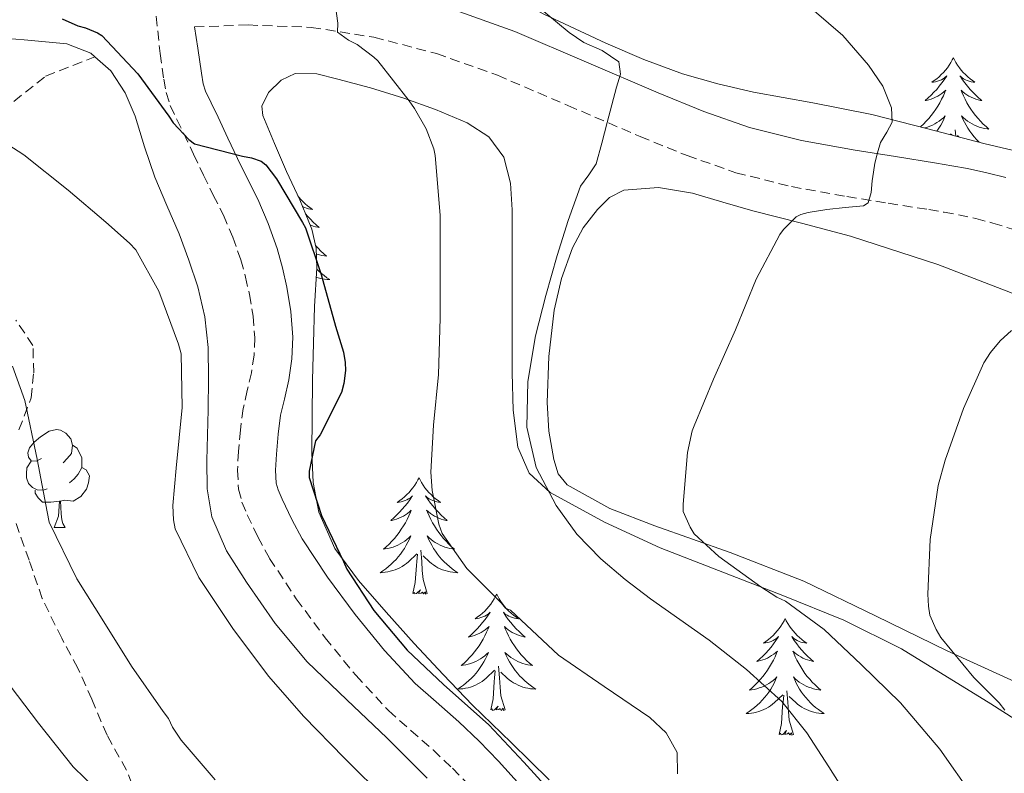
# Model space of a CAD drawing. Units: metres. Extents: x 555536 to 560015, y 4712067 to 4715074.
# Drawn here: x 559488 to 559589, y 4713674 to 4713751 of the extents above; entities that cross this region are included whole.
import ezdxf

# ---------------------------------------------------------------- set-up
doc = ezdxf.new("R2010")
doc.units = ezdxf.units.M
doc.header["$MEASUREMENT"] = 0
doc.linetypes.add('TRAZOSX2', pattern=[1.5, 1, -0.5])
for name, color, linetype, lineweight in [('Level 21', 19, 'Continuous', 0), ('Level 35', 92, 'TRAZOSX2', 0), ('Level 36', 19, 'Continuous', 40), ('Level 4', 36, 'Continuous', 30), ('Level 5', 36, 'Continuous', 0)]:
    doc.layers.add(name, color=color, linetype=linetype, lineweight=lineweight)

msp = doc.modelspace()

# ---------------------------------------------------------------- linework, layer by layer
at = {"layer": 'Level 21', "color": 19, "linetype": 'Continuous', "lineweight": 0}
for points in [[(559589.18, 4713735.08, 558.27), (559587.22, 4713735.58, 558.41), (559585.26, 4713736.02, 558.55), (559583.66, 4713736.3, 558.65), (559582.07, 4713736.56, 558.75), (559577.9, 4713737.23, 559.1), (559573.74, 4713737.89, 559.71), (559568.26, 4713738.88, 560.85), (559562.95, 4713740.21, 562.05), (559558.27, 4713741.86, 563.17), (559553.61, 4713743.75, 564.26), (559546.26, 4713746.9, 565.49), (559538.92, 4713750.05, 566.58), (559532.34, 4713752.41, 567.82), (559525.5, 4713754.18, 569.03), (559518.56, 4713755.28, 570.01), (559511.62, 4713755.54, 571.01), (559505.34, 4713755.32, 572.03), (559499.05, 4713755.11, 573.06), (559495.74, 4713755.25, 573.9), (559492.44, 4713755.39, 574.74), (559487.41, 4713755.77, 575.71)], [(559539.52, 4713672.82, 576.66), (559537.27, 4713675.32, 576.32), (559535.26, 4713677.36, 576.04), (559533.2, 4713679.33, 575.75), (559530.86, 4713681.38, 575.54), (559528.73, 4713683.28, 575.56), (559525.58, 4713686.66, 575.8), (559522.59, 4713690.35, 576.05), (559519.75, 4713694.17, 576.32), (559517.17, 4713698.09, 576.58), (559516.09, 4713700.05, 576.72), (559515.1, 4713702.14, 576.85), (559514.69, 4713703.1, 576.98), (559514.51, 4713703.79, 577.11), (559514.44, 4713705.11, 577.15), (559514.53, 4713706.76, 577.19), (559514.71, 4713708.81, 577.3), (559514.96, 4713710.74, 577.41), (559515.34, 4713712.39, 577.52), (559515.8, 4713714.38, 577.64), (559516.12, 4713716.52, 577.68), (559516.21, 4713718.74, 577.6), (559516, 4713721.38, 577.42), (559515.58, 4713723.86, 577.2), (559515.14, 4713725.84, 577.02), (559514.59, 4713727.82, 576.84), (559513.69, 4713730.39, 576.72), (559512.63, 4713732.86, 576.6), (559511.55, 4713735.02, 576.33), (559510.56, 4713737.03, 576.02), (559509.57, 4713739.12, 575.69), (559508.56, 4713741.28, 575.32), (559507.85, 4713742.74, 574.97), (559507.27, 4713743.92, 574.52), (559507.02, 4713744.7, 573.92), (559506.85, 4713745.76, 573.41), (559506.47, 4713748.34, 572.99), (559506.15, 4713750.52, 571.92)]]:
    msp.add_polyline3d(points, dxfattribs=at)
at = {"layer": 'Level 21', "color": 19, "linetype": 'TRAZOSX2', "lineweight": 0}
for points in [[(559502.22, 4713751.6, 572.56), (559502.62, 4713747.78, 572.99), (559503, 4713745.16, 573.41), (559503.23, 4713743.78, 573.92), (559503.66, 4713742.46, 574.52), (559504.35, 4713741.03, 574.97), (559505.05, 4713739.6, 575.32), (559506.05, 4713737.47, 575.69), (559507.05, 4713735.34, 576.02), (559508.07, 4713733.29, 576.33), (559509.1, 4713731.23, 576.6), (559510.06, 4713728.98, 576.72), (559510.88, 4713726.65, 576.84), (559511.37, 4713724.9, 577.02), (559511.76, 4713723.12, 577.2), (559512.14, 4713720.9, 577.42), (559512.32, 4713718.67, 577.6), (559512.24, 4713716.88, 577.68), (559511.98, 4713715.1, 577.64), (559511.55, 4713713.26, 577.52), (559511.13, 4713711.42, 577.41), (559510.84, 4713709.23, 577.3), (559510.65, 4713707.04, 577.19), (559510.54, 4713705.11, 577.15), (559510.65, 4713703.18, 577.11), (559511, 4713701.84, 576.98)], [(559506.15, 4713750.52, 571.92), (559511.62, 4713750.71, 571.01), (559518.09, 4713750.47, 570.01), (559524.51, 4713749.45, 569.03), (559530.91, 4713747.79, 567.82), (559537.15, 4713745.56, 566.58), (559544.36, 4713742.46, 565.49), (559551.75, 4713739.29, 564.26), (559556.56, 4713737.34, 563.17), (559561.56, 4713735.58, 562.05), (559567.24, 4713734.16, 560.85), (559572.92, 4713733.13, 559.71), (559577.14, 4713732.46, 559.1), (559581.3, 4713731.8, 558.75), (559582.85, 4713731.54, 558.65), (559584.32, 4713731.28, 558.55), (559586.1, 4713730.89, 558.41), (559587.85, 4713730.43, 558.27), (559591.59, 4713729.26, 557.83)], [(559511, 4713701.84, 576.98), (559511.55, 4713700.56, 576.85), (559512.62, 4713698.28, 576.72), (559513.83, 4713696.08, 576.58), (559516.56, 4713691.94, 576.32), (559519.51, 4713687.96, 576.05), (559522.64, 4713684.11, 575.8), (559526.01, 4713680.49, 575.56), (559528.29, 4713678.47, 575.54), (559530.57, 4713676.46, 575.75), (559532.54, 4713674.59, 576.04)], [(559532.54, 4713674.59, 576.04), (559534.44, 4713672.65, 576.32)]]:
    msp.add_polyline3d(points, dxfattribs=at)
at = {"layer": 'Level 35', "color": 92, "linetype": 'Continuous', "lineweight": 0, "ltscale": 0.5}
for points in [[(559594.15, 4713736.86, 557.23), (559586.91, 4713738.59, 557.86), (559581.18, 4713740.08, 558.75), (559575.47, 4713741.55, 559.83), (559569.41, 4713742.73, 560.7), (559563.34, 4713743.84, 561.57), (559559.69, 4713744.69, 562.23), (559556.08, 4713745.72, 562.87), (559552.12, 4713747.17, 563.3), (559548.25, 4713748.84, 563.68), (559541.89, 4713751.82, 564.67), (559535.74, 4713755.16, 565.57), (559532, 4713757.5, 565.73), (559528.27, 4713759.84, 565.8), (559525.85, 4713761.29, 566.02), (559523.45, 4713762.8, 566.24), (559521.04, 4713765.11, 566.23), (559518.89, 4713767.64, 565.83), (559516.12, 4713770.55, 564.82), (559513.32, 4713773.45, 563.83), (559511.15, 4713775.67, 563.29), (559508.97, 4713777.88, 562.76), (559507.1, 4713780.44, 561.94)], [(559484.41, 4713749.53, 576.32), (559488.72, 4713749.18, 576.07), (559493.07, 4713748.77, 576.02), (559495.52, 4713747.81, 576.01), (559495.93, 4713747.45, 576.02)], [(559495.93, 4713747.45, 576.02), (559497.58, 4713746, 576.02), (559499.04, 4713743.75, 576.02), (559500.06, 4713741.37, 576.15), (559501.04, 4713738.24, 576.6), (559502.08, 4713735.13, 577.09), (559503.32, 4713732.22, 577.51), (559504.57, 4713729.31, 577.92), (559505.58, 4713726.63, 578.37), (559506.48, 4713723.88, 578.8), (559507.21, 4713720.82, 579.12), (559507.53, 4713717.69, 579.24), (559507.56, 4713714.5, 579.24), (559507.53, 4713711.31, 579.24), (559507.46, 4713708.71, 579.24), (559507.39, 4713706.11, 579.24), (559507.45, 4713703.22, 579.24), (559507.93, 4713700.35, 579.24), (559509.42, 4713696.86, 579.33), (559511.48, 4713693.66, 579.46), (559514.4, 4713689.42, 579.59), (559517.66, 4713685.5, 579.67), (559521.74, 4713681.6, 579.69), (559525.82, 4713677.71, 579.68), (559529.95, 4713673.57, 579.68)], [(559513.13, 4713741.44, 573.67), (559513.02, 4713742.4, 573.44), (559513.7, 4713743.8, 572.99), (559515.02, 4713745.05, 572.58), (559516.45, 4713745.73, 572.32), (559518.66, 4713745.71, 572), (559520.8, 4713745.16, 571.64), (559524.17, 4713744.26, 570.76), (559527.55, 4713743.21, 569.91), (559530.8, 4713742.05, 569.57), (559534.04, 4713740.68, 569.22), (559536.27, 4713739.26, 568.65), (559537.79, 4713737.16, 568.07), (559538.49, 4713734.51, 567.46), (559538.65, 4713731.79, 567.04), (559538.65, 4713727.9, 566.81), (559538.65, 4713724.01, 566.61), (559538.65, 4713719.55, 566.4), (559538.65, 4713715.08, 566.15), (559538.77, 4713711.27, 565.8), (559539.23, 4713707.47, 565.41), (559540.39, 4713704.82, 565.15), (559542.54, 4713702.83, 564.88), (559548.1, 4713699.79, 564), (559553.79, 4713697.18, 563), (559566.36, 4713692.28, 561.33), (559572.58, 4713689.76, 560.5), (559578.49, 4713686.81, 559.54), (559587.63, 4713681.17, 557.48), (559596.71, 4713675.4, 555.04)], [(559542.44, 4713673.39, 574.32), (559538.55, 4713677.24, 574.2), (559534.59, 4713681.04, 574.07), (559531.6, 4713684.2, 574.02), (559528.63, 4713687.37, 574.07), (559525.75, 4713690.56, 574.24), (559522.92, 4713693.82, 574.47), (559520.51, 4713697.09, 574.7), (559518.86, 4713700.81, 574.93), (559518.29, 4713703.85, 575.13), (559518.15, 4713706.91, 575.32), (559518.17, 4713710.63, 575.37), (559518.22, 4713714.35, 575.35), (559518.33, 4713718.11, 575.44), (559518.44, 4713721.87, 575.52), (559518.66, 4713725.85, 575.48), (559518.59, 4713727.84, 575.39), (559518.16, 4713729.8, 575.24), (559516.91, 4713732.81, 574.9), (559515.56, 4713735.69, 574.52), (559514.32, 4713738.56, 574.12), (559513.13, 4713741.44, 573.67)]]:
    msp.add_polyline3d(points, dxfattribs=at)
at = {"layer": 'Level 35', "color": 92, "linetype": 'TRAZOSX2', "lineweight": 0}
for points in [[(559485.32, 4713741.02, 580.52), (559490.91, 4713745.47, 577.97), (559495.93, 4713747.45, 576.02)], [(559488.17, 4713709.25, 585.73), (559489.42, 4713712.51, 585.48), (559489.69, 4713715.09, 585.17), (559489.61, 4713717.89, 585), (559487.87, 4713720.48, 584.92)], [(559500.68, 4713629.23, 600.19), (559504.92, 4713633.21, 597.19), (559508.82, 4713636.28, 595.32), (559511.18, 4713638.86, 592.72), (559512.89, 4713641.15, 592.24), (559513.58, 4713642.7, 592.24), (559513.62, 4713644.17, 592.24), (559513.59, 4713646.35, 592.24), (559512.36, 4713648.7, 591.99), (559510.22, 4713651.8, 591.72), (559507.63, 4713655.34, 591.46), (559505.18, 4713659.13, 591.28), (559503.63, 4713662.65, 590.92), (559502.12, 4713666.61, 590.15), (559500.86, 4713670.21, 589.86), (559499.18, 4713674.41, 589.62), (559497.19, 4713677.97, 589.17), (559495.64, 4713681.65, 588.92), (559494.22, 4713684.85, 588.2), (559492.55, 4713687.9, 587.8), (559490.57, 4713691.97, 587.76), (559489.21, 4713695.89, 587.54), (559487.77, 4713699.97, 587.22)]]:
    msp.add_polyline3d(points, dxfattribs=at)
at = {"layer": 'Level 36', "color": 92, "linetype": 'Continuous', "lineweight": 0}
for points in [[(559583.81, 4713747.36, 0.01), (559583.7, 4713747.14, 0.01), (559583.54, 4713746.86, 0.01), (559583.37, 4713746.6, 0.01), (559583.19, 4713746.34, 0.01), (559583, 4713746.09, 0.01), (559582.79, 4713745.85, 0.01), (559582.57, 4713745.63, 0.01), (559582.34, 4713745.41, 0.01), (559582.1, 4713745.21, 0.01), (559581.85, 4713745.02, 0.01), (559581.59, 4713744.84, 0.01), (559581.79, 4713744.86, 0.01), (559581.99, 4713744.9, 0.01), (559582.19, 4713744.96, 0.01), (559582.39, 4713745.02, 0.01), (559582.58, 4713745.11, 0.01), (559582.76, 4713745.21, 0.01), (559582.93, 4713745.32, 0.01), (559583.14, 4713745.51, 0.01), (559583.1, 4713745.45, 0.01), (559582.86, 4713745.1, 0.01), (559582.62, 4713744.77, 0.01), (559582.37, 4713744.44, 0.01), (559582.1, 4713744.12, 0.01), (559581.82, 4713743.82, 0.01), (559581.53, 4713743.52, 0.01), (559581.22, 4713743.24, 0.01), (559580.91, 4713742.97, 0.01), (559581.03, 4713742.99, 0.01), (559581.28, 4713743.05, 0.01), (559581.52, 4713743.12, 0.01), (559581.76, 4713743.21, 0.01), (559581.99, 4713743.32, 0.01), (559582.21, 4713743.43, 0.01), (559582.43, 4713743.56, 0.01), (559582.64, 4713743.71, 0.01), (559582.83, 4713743.87, 0.01), (559583.02, 4713744.04, 0.01), (559582.93, 4713743.82, 0.01), (559582.78, 4713743.45, 0.01), (559582.6, 4713743.1, 0.01), (559582.42, 4713742.75, 0.01), (559582.22, 4713742.41, 0.01), (559582.01, 4713742.08, 0.01), (559581.78, 4713741.76, 0.01), (559581.54, 4713741.45, 0.01), (559581.29, 4713741.14, 0.01), (559581.03, 4713740.85, 0.01), (559580.75, 4713740.57, 0.01), (559580.46, 4713740.3, 0.01), (559580.43, 4713740.27, 0.01)], [(559583.81, 4713747.36, 0.01), (559583.92, 4713747.14, 0.01), (559584.07, 4713746.86, 0.01), (559584.24, 4713746.6, 0.01), (559584.42, 4713746.34, 0.01), (559584.62, 4713746.09, 0.01), (559584.82, 4713745.85, 0.01), (559585.04, 4713745.63, 0.01), (559585.27, 4713745.41, 0.01), (559585.51, 4713745.21, 0.01), (559585.76, 4713745.02, 0.01), (559586.02, 4713744.84, 0.01), (559585.83, 4713744.86, 0.01), (559585.62, 4713744.9, 0.01), (559585.42, 4713744.96, 0.01), (559585.23, 4713745.02, 0.01), (559585.04, 4713745.11, 0.01), (559584.86, 4713745.21, 0.01), (559584.68, 4713745.32, 0.01), (559584.48, 4713745.51, 0.01), (559584.52, 4713745.45, 0.01), (559584.75, 4713745.1, 0.01), (559584.99, 4713744.77, 0.01), (559585.25, 4713744.44, 0.01), (559585.52, 4713744.12, 0.01), (559585.8, 4713743.82, 0.01), (559586.09, 4713743.52, 0.01), (559586.39, 4713743.24, 0.01), (559586.71, 4713742.97, 0.01), (559586.58, 4713742.99, 0.01), (559586.34, 4713743.05, 0.01), (559586.09, 4713743.12, 0.01), (559585.86, 4713743.21, 0.01), (559585.63, 4713743.32, 0.01), (559585.4, 4713743.43, 0.01), (559585.19, 4713743.56, 0.01), (559584.98, 4713743.71, 0.01)], [(559584.98, 4713743.71, 0.01), (559584.78, 4713743.87, 0.01), (559584.6, 4713744.04, 0.01), (559584.68, 4713743.82, 0.01), (559584.84, 4713743.45, 0.01), (559585.01, 4713743.1, 0.01), (559585.2, 4713742.75, 0.01), (559585.4, 4713742.41, 0.01), (559585.61, 4713742.08, 0.01), (559585.84, 4713741.76, 0.01), (559586.08, 4713741.45, 0.01), (559586.33, 4713741.14, 0.01), (559586.59, 4713740.85, 0.01), (559586.86, 4713740.57, 0.01), (559587.15, 4713740.3, 0.01), (559587.45, 4713740.04, 0.01), (559587.25, 4713740.07, 0.01), (559586.99, 4713740.12, 0.01), (559586.72, 4713740.18, 0.01), (559586.46, 4713740.26, 0.01), (559586.21, 4713740.35, 0.01), (559585.96, 4713740.46, 0.01), (559585.72, 4713740.58, 0.01), (559585.49, 4713740.72, 0.01), (559585.26, 4713740.87, 0.01), (559585.04, 4713741.04, 0.01), (559584.84, 4713741.21, 0.01), (559584.64, 4713741.4, 0.01), (559584.78, 4713741.07, 0.01), (559584.94, 4713740.75, 0.01), (559585.11, 4713740.44, 0.01), (559585.29, 4713740.13, 0.01), (559585.49, 4713739.84, 0.01), (559585.7, 4713739.55, 0.01), (559585.92, 4713739.27, 0.01), (559586.16, 4713739, 0.01), (559586.4, 4713738.74, 0.01), (559586.44, 4713738.71, 0.01)], [(559580.84, 4713740.17, 0.01), (559580.89, 4713740.18, 0.01), (559581.15, 4713740.26, 0.01), (559581.41, 4713740.35, 0.01), (559581.66, 4713740.46, 0.01), (559581.9, 4713740.58, 0.01), (559582.13, 4713740.72, 0.01), (559582.36, 4713740.87, 0.01), (559582.57, 4713741.04, 0.01), (559582.78, 4713741.21, 0.01), (559582.97, 4713741.4, 0.01), (559582.83, 4713741.07, 0.01), (559582.68, 4713740.75, 0.01), (559582.51, 4713740.44, 0.01), (559582.32, 4713740.13, 0.01), (559582.13, 4713739.84, 0.01), (559582.12, 4713739.83, 0.01)], [(559583.5, 4713739.48, 0.01), (559583.58, 4713739.56, 0.01)], [(559584.05, 4713739.33, 0.01), (559583.99, 4713739.96, 0.01)], [(559583.65, 4713739.44, 0.01), (559583.66, 4713739.52, 0.01)], [(559584.36, 4713739.25, 0.01), (559584.23, 4713739.38, 0.01)], [(559543.37, 4713704.75, 563.42), (559542.92, 4713706.2, 563.54), (559542.42, 4713709.12, 563.5), (559542.25, 4713712.04, 563.44), (559542.41, 4713716.77, 563.35), (559542.96, 4713721.5, 563.25), (559543.71, 4713724.74, 563.12), (559544.84, 4713727.88, 562.88), (559545.93, 4713729.94, 562.67), (559547.37, 4713731.82, 562.45), (559548.62, 4713733.04, 562.32), (559550.09, 4713733.79, 562.18), (559553.62, 4713734.08, 561.79), (559557.12, 4713733.47, 561.25), (559560.21, 4713732.57, 560.59), (559563.28, 4713731.69, 559.8), (559568.28, 4713730.42, 558.03), (559573.29, 4713729.1, 556.45), (559582.23, 4713726.18, 555.35), (559591.16, 4713722.73, 554.36)], [(559516.72, 4713733.21, 0.01), (559516.82, 4713733.08, 0.01), (559517.02, 4713732.85, 0.01), (559517.24, 4713732.62, 0.01), (559517.47, 4713732.4, 0.01), (559517.71, 4713732.2, 0.01), (559517.96, 4713732.01, 0.01), (559518.22, 4713731.83, 0.01), (559518.03, 4713731.86, 0.01), (559517.82, 4713731.89, 0.01), (559517.62, 4713731.95, 0.01), (559517.43, 4713732.02, 0.01), (559517.24, 4713732.1, 0.01), (559517.19, 4713732.13, 0.01)], [(559517.5, 4713731.37, 0.01), (559517.72, 4713731.12, 0.01), (559518, 4713730.81, 0.01), (559518.29, 4713730.52, 0.01), (559518.59, 4713730.24, 0.01), (559518.91, 4713729.96, 0.01), (559518.78, 4713729.99, 0.01), (559518.54, 4713730.04, 0.01), (559518.29, 4713730.12, 0.01), (559518.06, 4713730.21, 0.01), (559517.97, 4713730.24, 0.01)], [(559518.52, 4713728.15, 0.01), (559518.53, 4713728.14, 0.01), (559518.79, 4713727.85, 0.01), (559519.06, 4713727.56, 0.01), (559519.35, 4713727.3, 0.01), (559519.65, 4713727.04, 0.01), (559519.45, 4713727.06, 0.01), (559519.19, 4713727.11, 0.01), (559518.92, 4713727.17, 0.01), (559518.66, 4713727.25, 0.01), (559518.61, 4713727.27, 0.01)], [(559518.65, 4713725.69, 0.01), (559518.86, 4713725.49, 0.01), (559519.13, 4713725.26, 0.01), (559519.41, 4713725.04, 0.01), (559519.7, 4713724.83, 0.01), (559519.99, 4713724.64, 0.01), (559519.72, 4713724.64, 0.01), (559519.46, 4713724.67, 0.01), (559519.2, 4713724.71, 0.01), (559518.94, 4713724.77, 0.01), (559518.68, 4713724.84, 0.01), (559518.61, 4713724.87, 0.01)], [(559490.48, 4713706.3, 0.01), (559489.94, 4713706.04, 0.01), (559489.42, 4713706.09, 0.01), (559489.15, 4713706.46, 0.01), (559489.1, 4713706.89, 0.01), (559489.26, 4713707.41, 0.01), (559489.74, 4713708, 0.01), (559490.37, 4713708.53, 0.01), (559491.27, 4713709.12, 0.01), (559492.02, 4713709.28, 0.01), (559492.44, 4713709.22, 0.01), (559492.97, 4713708.91, 0.01), (559493.5, 4713708.32, 0.01), (559493.66, 4713707.68, 0.01), (559493.55, 4713706.83, 0.01), (559493.12, 4713706.3, 0.01), (559492.7, 4713705.88, 0.01)], [(559493.66, 4713707.68, 0.01), (559494.14, 4713707.37, 0.01), (559494.45, 4713706.73, 0.01), (559494.61, 4713706.41, 0.01), (559494.61, 4713705.83, 0.01), (559494.61, 4713705.4, 0.01), (559494.24, 4713704.71, 0.01), (559493.82, 4713704.23, 0.01), (559493.34, 4713703.81, 0.01)], [(559491.06, 4713703.22, 0.01), (559490.64, 4713703.06, 0.01), (559490.05, 4713703.12, 0.01), (559489.58, 4713703.33, 0.01), (559489.15, 4713703.76, 0.01), (559488.94, 4713704.34, 0.01), (559488.94, 4713704.76, 0.01), (559488.99, 4713705.35, 0.01), (559489.42, 4713706.04, 0.01)], [(559494.61, 4713705.4, 0.01), (559495.06, 4713705.15, 0.01), (559495.41, 4713704.54, 0.01), (559495.3, 4713703.81, 0.01), (559495.09, 4713703.17, 0.01), (559494.5, 4713702.43, 0.01), (559493.71, 4713701.95, 0.01), (559492.86, 4713702.06, 0.01), (559492.43, 4713701.93, 0.01)], [(559529.12, 4713704.34, 0.01), (559529, 4713704.12, 0.01), (559528.85, 4713703.84, 0.01), (559528.68, 4713703.58, 0.01), (559528.5, 4713703.32, 0.01), (559528.3, 4713703.07, 0.01), (559528.1, 4713702.84, 0.01), (559527.88, 4713702.61, 0.01), (559527.65, 4713702.39, 0.01), (559527.41, 4713702.19, 0.01), (559527.16, 4713702, 0.01), (559526.9, 4713701.82, 0.01), (559527.1, 4713701.84, 0.01), (559527.3, 4713701.88, 0.01), (559527.5, 4713701.94, 0.01), (559527.69, 4713702.01, 0.01), (559527.88, 4713702.09, 0.01), (559528.06, 4713702.19, 0.01), (559528.24, 4713702.3, 0.01), (559528.44, 4713702.49, 0.01), (559528.4, 4713702.43, 0.01), (559528.17, 4713702.08, 0.01), (559527.93, 4713701.75, 0.01), (559527.67, 4713701.42, 0.01), (559527.4, 4713701.11, 0.01), (559527.12, 4713700.8, 0.01), (559526.83, 4713700.51, 0.01), (559526.53, 4713700.22, 0.01), (559526.22, 4713699.95, 0.01), (559526.34, 4713699.98, 0.01), (559526.59, 4713700.03, 0.01), (559526.83, 4713700.11, 0.01), (559527.06, 4713700.2, 0.01), (559527.3, 4713700.3, 0.01), (559527.52, 4713700.42, 0.01), (559527.74, 4713700.55, 0.01), (559527.94, 4713700.69, 0.01), (559528.14, 4713700.85, 0.01), (559528.33, 4713701.02, 0.01), (559528.24, 4713700.8, 0.01), (559528.08, 4713700.44, 0.01), (559527.91, 4713700.08, 0.01), (559527.73, 4713699.74, 0.01), (559527.53, 4713699.4, 0.01), (559527.31, 4713699.06, 0.01), (559527.09, 4713698.74, 0.01), (559526.85, 4713698.43, 0.01), (559526.6, 4713698.13, 0.01), (559526.33, 4713697.84, 0.01), (559526.06, 4713697.55, 0.01), (559525.77, 4713697.28, 0.01), (559525.47, 4713697.03, 0.01), (559525.67, 4713697.05, 0.01), (559525.94, 4713697.1, 0.01), (559526.2, 4713697.16, 0.01), (559526.46, 4713697.24, 0.01), (559526.71, 4713697.33, 0.01), (559526.96, 4713697.44, 0.01), (559527.2, 4713697.56, 0.01), (559527.44, 4713697.7, 0.01), (559527.66, 4713697.85, 0.01), (559527.88, 4713698.02, 0.01), (559528.08, 4713698.19, 0.01), (559528.28, 4713698.38, 0.01), (559528.14, 4713698.05, 0.01)], [(559529.12, 4713704.34, 0.01), (559529.23, 4713704.12, 0.01), (559529.38, 4713703.84, 0.01), (559529.55, 4713703.58, 0.01), (559529.73, 4713703.32, 0.01), (559529.92, 4713703.07, 0.01), (559530.13, 4713702.84, 0.01), (559530.35, 4713702.61, 0.01), (559530.58, 4713702.39, 0.01), (559530.82, 4713702.19, 0.01), (559531.07, 4713702, 0.01), (559531.33, 4713701.82, 0.01), (559531.13, 4713701.84, 0.01), (559530.93, 4713701.88, 0.01), (559530.73, 4713701.94, 0.01), (559530.54, 4713702.01, 0.01), (559530.35, 4713702.09, 0.01), (559530.17, 4713702.19, 0.01), (559529.99, 4713702.3, 0.01), (559529.79, 4713702.49, 0.01), (559529.83, 4713702.43, 0.01), (559530.06, 4713702.08, 0.01), (559530.3, 4713701.75, 0.01), (559530.56, 4713701.42, 0.01), (559530.82, 4713701.11, 0.01), (559531.1, 4713700.8, 0.01), (559531.4, 4713700.51, 0.01), (559531.7, 4713700.22, 0.01), (559532.01, 4713699.95, 0.01), (559531.89, 4713699.98, 0.01), (559531.64, 4713700.03, 0.01), (559531.4, 4713700.11, 0.01), (559531.16, 4713700.2, 0.01), (559530.93, 4713700.3, 0.01), (559530.71, 4713700.42, 0.01), (559530.5, 4713700.55, 0.01), (559530.29, 4713700.69, 0.01), (559530.09, 4713700.85, 0.01), (559529.9, 4713701.02, 0.01), (559529.99, 4713700.8, 0.01), (559530.15, 4713700.44, 0.01), (559530.32, 4713700.08, 0.01), (559530.5, 4713699.74, 0.01), (559530.7, 4713699.4, 0.01), (559530.92, 4713699.06, 0.01), (559531.14, 4713698.74, 0.01), (559531.38, 4713698.43, 0.01), (559531.63, 4713698.13, 0.01), (559531.9, 4713697.84, 0.01), (559532.17, 4713697.55, 0.01), (559532.46, 4713697.28, 0.01), (559532.76, 4713697.03, 0.01), (559532.56, 4713697.05, 0.01), (559532.29, 4713697.1, 0.01), (559532.03, 4713697.16, 0.01), (559531.77, 4713697.24, 0.01), (559531.52, 4713697.33, 0.01), (559531.27, 4713697.44, 0.01), (559531.03, 4713697.56, 0.01), (559530.79, 4713697.7, 0.01), (559530.57, 4713697.85, 0.01), (559530.35, 4713698.02, 0.01), (559530.15, 4713698.19, 0.01), (559529.95, 4713698.38, 0.01), (559530.09, 4713698.05, 0.01)], [(559617.47, 4713669.77, 547.35), (559609.67, 4713674.22, 549.15), (559601.63, 4713678.2, 551.06), (559592.39, 4713682.4, 552.65), (559583.16, 4713686.6, 554.32), (559575.85, 4713690.19, 555.91), (559568.52, 4713693.74, 557.49), (559560.95, 4713696.69, 559.04), (559553.27, 4713699.4, 560.58), (559548.66, 4713701.2, 561.82), (559544.27, 4713703.6, 563.12), (559543.37, 4713704.75, 563.42)], [(559492.32, 4713701.93, 0.01), (559491.43, 4713701.84, 0.01), (559490.58, 4713701.84, 0.01), (559490.16, 4713702.27, 0.01), (559489.84, 4713702.75, 0.01), (559489.84, 4713703.06, 0.01)], [(559491.78, 4713699.24, 0.01), (559492.21, 4713700.4, 0.01), (559492.32, 4713701.93, 0.01), (559492.43, 4713701.93, 0.01), (559492.46, 4713701.34, 0.01), (559492.5, 4713700.66, 0.01), (559492.57, 4713700.04, 0.01), (559492.68, 4713699.64, 0.01), (559492.9, 4713699.24, 0.01)], [(559491.78, 4713699.24, 0.01), (559492.9, 4713699.24, 0.01)], [(559528.14, 4713698.05, 0.01), (559527.98, 4713697.73, 0.01), (559527.81, 4713697.42, 0.01), (559527.63, 4713697.11, 0.01), (559527.43, 4713696.82, 0.01), (559527.22, 4713696.53, 0.01), (559527, 4713696.25, 0.01), (559526.77, 4713695.98, 0.01), (559526.52, 4713695.72, 0.01), (559526.26, 4713695.48, 0.01), (559525.99, 4713695.25, 0.01), (559525.71, 4713695.02, 0.01), (559525.42, 4713694.82, 0.01), (559525.14, 4713694.62, 0.01), (559525.4, 4713694.63, 0.01), (559525.66, 4713694.66, 0.01), (559525.92, 4713694.7, 0.01), (559526.18, 4713694.76, 0.01), (559526.44, 4713694.83, 0.01), (559526.69, 4713694.92, 0.01), (559526.93, 4713695.02, 0.01), (559527.17, 4713695.13, 0.01), (559527.4, 4713695.26, 0.01), (559527.62, 4713695.41, 0.01), (559527.84, 4713695.57, 0.01), (559528.04, 4713695.74, 0.01), (559528.89, 4713696.54, 0.01)], [(559530.09, 4713698.05, 0.01), (559530.25, 4713697.73, 0.01), (559530.42, 4713697.42, 0.01), (559530.6, 4713697.11, 0.01), (559530.8, 4713696.82, 0.01), (559531.01, 4713696.53, 0.01), (559531.23, 4713696.25, 0.01), (559531.46, 4713695.98, 0.01), (559531.71, 4713695.72, 0.01), (559531.97, 4713695.48, 0.01), (559532.24, 4713695.25, 0.01), (559532.52, 4713695.02, 0.01), (559532.8, 4713694.82, 0.01), (559533.1, 4713694.62, 0.01), (559532.83, 4713694.63, 0.01), (559532.57, 4713694.66, 0.01), (559532.3, 4713694.7, 0.01), (559532.05, 4713694.76, 0.01), (559531.79, 4713694.83, 0.01), (559531.54, 4713694.92, 0.01), (559531.3, 4713695.02, 0.01), (559531.06, 4713695.13, 0.01), (559530.83, 4713695.26, 0.01), (559530.61, 4713695.41, 0.01), (559530.39, 4713695.57, 0.01), (559530.19, 4713695.74, 0.01), (559529.53, 4713696.36, 0.01)], [(559528.5, 4713692.49, 0.01), (559528.74, 4713693.61, 0.01), (559528.85, 4713695.35, 0.01), (559528.9, 4713695.78, 0.01), (559528.96, 4713696.5, 0.01)], [(559529.97, 4713692.49, 0.01), (559529.54, 4713693.93, 0.01), (559529.45, 4713694.83, 0.01), (559529.4, 4713695.78, 0.01), (559529.3, 4713696.94, 0.01)], [(559529.97, 4713692.49, 0.01), (559529.79, 4713692.42, 0.01), (559529.77, 4713692.66, 0.01), (559529.58, 4713692.44, 0.01), (559529.46, 4713692.64, 0.01), (559529.34, 4713692.53, 0.01), (559529.07, 4713692.48, 0.01), (559529.27, 4713692.87, 0.01), (559528.88, 4713692.49, 0.01), (559528.69, 4713692.44, 0.01), (559528.65, 4713692.6, 0.01), (559528.5, 4713692.49, 0.01)], [(559537.08, 4713692.42, 0.01), (559536.96, 4713692.2, 0.01), (559536.81, 4713691.93, 0.01), (559536.64, 4713691.66, 0.01), (559536.46, 4713691.4, 0.01), (559536.26, 4713691.16, 0.01), (559536.06, 4713690.92, 0.01), (559535.84, 4713690.69, 0.01), (559535.61, 4713690.48, 0.01), (559535.37, 4713690.27, 0.01), (559535.12, 4713690.08, 0.01), (559534.86, 4713689.9, 0.01), (559535.06, 4713689.93, 0.01), (559535.26, 4713689.96, 0.01), (559535.46, 4713690.02, 0.01), (559535.65, 4713690.09, 0.01), (559535.84, 4713690.17, 0.01), (559536.02, 4713690.27, 0.01), (559536.2, 4713690.38, 0.01), (559536.4, 4713690.58, 0.01), (559536.36, 4713690.51, 0.01), (559536.13, 4713690.16, 0.01), (559535.89, 4713689.83, 0.01), (559535.63, 4713689.5, 0.01), (559535.36, 4713689.19, 0.01), (559535.08, 4713688.88, 0.01), (559534.79, 4713688.59, 0.01), (559534.49, 4713688.3, 0.01), (559534.18, 4713688.03, 0.01), (559534.3, 4713688.06, 0.01), (559534.55, 4713688.12, 0.01), (559534.79, 4713688.19, 0.01), (559535.02, 4713688.28, 0.01), (559535.26, 4713688.38, 0.01), (559535.48, 4713688.5, 0.01), (559535.7, 4713688.63, 0.01), (559535.9, 4713688.77, 0.01), (559536.1, 4713688.93, 0.01), (559536.29, 4713689.1, 0.01), (559536.2, 4713688.88, 0.01), (559536.04, 4713688.52, 0.01), (559535.87, 4713688.16, 0.01), (559535.69, 4713687.82, 0.01), (559535.49, 4713687.48, 0.01), (559535.27, 4713687.14, 0.01), (559535.05, 4713686.82, 0.01), (559534.81, 4713686.51, 0.01), (559534.56, 4713686.21, 0.01), (559534.29, 4713685.92, 0.01), (559534.02, 4713685.64, 0.01), (559533.73, 4713685.36, 0.01), (559533.43, 4713685.11, 0.01), (559533.63, 4713685.13, 0.01), (559533.9, 4713685.18, 0.01), (559534.16, 4713685.24, 0.01), (559534.42, 4713685.32, 0.01), (559534.67, 4713685.42, 0.01), (559534.92, 4713685.52, 0.01), (559535.16, 4713685.65, 0.01), (559535.4, 4713685.78, 0.01), (559535.62, 4713685.93, 0.01), (559535.84, 4713686.1, 0.01), (559536.04, 4713686.27, 0.01), (559536.24, 4713686.46, 0.01), (559536.1, 4713686.14, 0.01)], [(559537.08, 4713692.42, 0.01), (559537.19, 4713692.2, 0.01), (559537.34, 4713691.93, 0.01), (559537.51, 4713691.66, 0.01), (559537.69, 4713691.4, 0.01), (559537.88, 4713691.16, 0.01), (559538.09, 4713690.92, 0.01), (559538.31, 4713690.69, 0.01), (559538.54, 4713690.48, 0.01), (559538.78, 4713690.27, 0.01), (559539.03, 4713690.08, 0.01), (559539.29, 4713689.9, 0.01), (559539.09, 4713689.93, 0.01), (559538.89, 4713689.96, 0.01), (559538.69, 4713690.02, 0.01), (559538.5, 4713690.09, 0.01), (559538.31, 4713690.17, 0.01), (559538.13, 4713690.27, 0.01), (559537.95, 4713690.38, 0.01), (559537.75, 4713690.58, 0.01), (559537.79, 4713690.51, 0.01), (559538.02, 4713690.16, 0.01), (559538.26, 4713689.83, 0.01), (559538.52, 4713689.5, 0.01), (559538.78, 4713689.19, 0.01), (559539.06, 4713688.88, 0.01), (559539.36, 4713688.59, 0.01), (559539.66, 4713688.3, 0.01), (559539.97, 4713688.03, 0.01), (559539.85, 4713688.06, 0.01), (559539.6, 4713688.12, 0.01), (559539.36, 4713688.19, 0.01), (559539.12, 4713688.28, 0.01), (559538.89, 4713688.38, 0.01), (559538.67, 4713688.5, 0.01), (559538.46, 4713688.63, 0.01), (559538.25, 4713688.77, 0.01), (559538.05, 4713688.93, 0.01), (559537.86, 4713689.1, 0.01), (559537.95, 4713688.88, 0.01), (559538.11, 4713688.52, 0.01), (559538.28, 4713688.16, 0.01), (559538.46, 4713687.82, 0.01), (559538.66, 4713687.48, 0.01), (559538.88, 4713687.14, 0.01), (559539.1, 4713686.82, 0.01), (559539.34, 4713686.51, 0.01), (559539.59, 4713686.21, 0.01), (559539.86, 4713685.92, 0.01), (559540.13, 4713685.64, 0.01), (559540.42, 4713685.36, 0.01), (559540.72, 4713685.11, 0.01), (559540.52, 4713685.13, 0.01), (559540.25, 4713685.18, 0.01), (559539.99, 4713685.24, 0.01), (559539.73, 4713685.32, 0.01), (559539.48, 4713685.42, 0.01), (559539.23, 4713685.52, 0.01), (559538.99, 4713685.65, 0.01), (559538.75, 4713685.78, 0.01), (559538.53, 4713685.93, 0.01), (559538.31, 4713686.1, 0.01), (559538.11, 4713686.27, 0.01), (559537.91, 4713686.46, 0.01), (559538.05, 4713686.14, 0.01)], [(559566.59, 4713689.91, 0.01), (559566.48, 4713689.69, 0.01), (559566.32, 4713689.42, 0.01), (559566.16, 4713689.15, 0.01), (559565.97, 4713688.89, 0.01), (559565.78, 4713688.65, 0.01), (559565.57, 4713688.41, 0.01), (559565.35, 4713688.18, 0.01), (559565.12, 4713687.97, 0.01), (559564.88, 4713687.76, 0.01), (559564.63, 4713687.57, 0.01), (559564.37, 4713687.39, 0.01), (559564.57, 4713687.42, 0.01), (559564.78, 4713687.46, 0.01), (559564.97, 4713687.51, 0.01), (559565.17, 4713687.58, 0.01), (559565.36, 4713687.66, 0.01), (559565.54, 4713687.76, 0.01), (559565.71, 4713687.88, 0.01), (559565.92, 4713688.07, 0.01), (559565.88, 4713688, 0.01), (559565.65, 4713687.66, 0.01), (559565.4, 4713687.32, 0.01), (559565.15, 4713686.99, 0.01), (559564.88, 4713686.68, 0.01), (559564.6, 4713686.37, 0.01), (559564.31, 4713686.08, 0.01), (559564, 4713685.8, 0.01), (559563.69, 4713685.52, 0.01), (559563.82, 4713685.55, 0.01), (559564.06, 4713685.61, 0.01), (559564.3, 4713685.68, 0.01), (559564.54, 4713685.77, 0.01), (559564.77, 4713685.87, 0.01), (559564.99, 4713685.99, 0.01), (559565.21, 4713686.12, 0.01), (559565.42, 4713686.26, 0.01), (559565.61, 4713686.42, 0.01), (559565.8, 4713686.59, 0.01), (559565.71, 4713686.37, 0.01), (559565.56, 4713686.01, 0.01), (559565.39, 4713685.65, 0.01), (559565.2, 4713685.31, 0.01), (559565, 4713684.97, 0.01), (559564.79, 4713684.64, 0.01), (559564.56, 4713684.31, 0.01), (559564.32, 4713684, 0.01), (559564.07, 4713683.7, 0.01), (559563.81, 4713683.41, 0.01), (559563.53, 4713683.13, 0.01), (559563.25, 4713682.86, 0.01), (559562.95, 4713682.6, 0.01), (559563.14, 4713682.62, 0.01), (559563.41, 4713682.67, 0.01), (559563.68, 4713682.73, 0.01), (559563.93, 4713682.81, 0.01), (559564.19, 4713682.91, 0.01), (559564.44, 4713683.01, 0.01), (559564.68, 4713683.14, 0.01), (559564.91, 4713683.28, 0.01), (559565.14, 4713683.42, 0.01), (559565.35, 4713683.59, 0.01), (559565.56, 4713683.76, 0.01), (559565.75, 4713683.95, 0.01), (559565.61, 4713683.63, 0.01)], [(559566.59, 4713689.91, 0.01), (559566.7, 4713689.69, 0.01), (559566.86, 4713689.42, 0.01), (559567.02, 4713689.15, 0.01), (559567.21, 4713688.89, 0.01), (559567.4, 4713688.65, 0.01), (559567.61, 4713688.41, 0.01), (559567.83, 4713688.18, 0.01), (559568.06, 4713687.97, 0.01), (559568.3, 4713687.76, 0.01), (559568.55, 4713687.57, 0.01), (559568.81, 4713687.39, 0.01), (559568.61, 4713687.42, 0.01), (559568.4, 4713687.46, 0.01), (559568.21, 4713687.51, 0.01), (559568.01, 4713687.58, 0.01), (559567.82, 4713687.66, 0.01), (559567.64, 4713687.76, 0.01), (559567.47, 4713687.88, 0.01), (559567.26, 4713688.07, 0.01), (559567.3, 4713688, 0.01), (559567.53, 4713687.66, 0.01), (559567.78, 4713687.32, 0.01), (559568.03, 4713686.99, 0.01), (559568.3, 4713686.68, 0.01), (559568.58, 4713686.37, 0.01), (559568.87, 4713686.08, 0.01), (559569.18, 4713685.8, 0.01), (559569.49, 4713685.52, 0.01), (559569.36, 4713685.55, 0.01), (559569.12, 4713685.61, 0.01), (559568.88, 4713685.68, 0.01), (559568.64, 4713685.77, 0.01), (559568.41, 4713685.87, 0.01), (559568.19, 4713685.99, 0.01), (559567.97, 4713686.12, 0.01), (559567.76, 4713686.26, 0.01), (559567.57, 4713686.42, 0.01), (559567.38, 4713686.59, 0.01), (559567.47, 4713686.37, 0.01), (559567.62, 4713686.01, 0.01), (559567.79, 4713685.65, 0.01), (559567.98, 4713685.31, 0.01), (559568.18, 4713684.97, 0.01), (559568.39, 4713684.64, 0.01), (559568.62, 4713684.31, 0.01), (559568.86, 4713684, 0.01), (559569.11, 4713683.7, 0.01), (559569.37, 4713683.41, 0.01), (559569.65, 4713683.13, 0.01), (559569.93, 4713682.86, 0.01), (559570.23, 4713682.6, 0.01), (559570.04, 4713682.62, 0.01), (559569.77, 4713682.67, 0.01), (559569.5, 4713682.73, 0.01), (559569.25, 4713682.81, 0.01), (559568.99, 4713682.91, 0.01), (559568.74, 4713683.01, 0.01), (559568.5, 4713683.14, 0.01), (559568.27, 4713683.28, 0.01), (559568.04, 4713683.42, 0.01), (559567.83, 4713683.59, 0.01), (559567.62, 4713683.76, 0.01), (559567.43, 4713683.95, 0.01), (559567.57, 4713683.63, 0.01)], [(559536.1, 4713686.14, 0.01), (559535.94, 4713685.81, 0.01), (559535.77, 4713685.5, 0.01), (559535.59, 4713685.2, 0.01), (559535.39, 4713684.9, 0.01), (559535.18, 4713684.61, 0.01), (559534.96, 4713684.33, 0.01), (559534.73, 4713684.06, 0.01), (559534.48, 4713683.81, 0.01), (559534.22, 4713683.56, 0.01), (559533.95, 4713683.33, 0.01), (559533.67, 4713683.1, 0.01), (559533.38, 4713682.9, 0.01), (559533.1, 4713682.7, 0.01), (559533.36, 4713682.71, 0.01), (559533.62, 4713682.74, 0.01), (559533.88, 4713682.78, 0.01), (559534.14, 4713682.84, 0.01), (559534.4, 4713682.91, 0.01), (559534.65, 4713683, 0.01), (559534.89, 4713683.1, 0.01), (559535.13, 4713683.22, 0.01), (559535.36, 4713683.35, 0.01), (559535.58, 4713683.49, 0.01), (559535.8, 4713683.65, 0.01), (559536, 4713683.82, 0.01), (559536.85, 4713684.62, 0.01)], [(559538.05, 4713686.14, 0.01), (559538.21, 4713685.81, 0.01), (559538.38, 4713685.5, 0.01), (559538.56, 4713685.2, 0.01), (559538.76, 4713684.9, 0.01), (559538.97, 4713684.61, 0.01), (559539.19, 4713684.33, 0.01), (559539.42, 4713684.06, 0.01), (559539.67, 4713683.81, 0.01), (559539.93, 4713683.56, 0.01), (559540.2, 4713683.33, 0.01), (559540.48, 4713683.1, 0.01), (559540.76, 4713682.9, 0.01), (559541.06, 4713682.7, 0.01), (559540.79, 4713682.71, 0.01), (559540.53, 4713682.74, 0.01), (559540.26, 4713682.78, 0.01), (559540.01, 4713682.84, 0.01), (559539.75, 4713682.91, 0.01), (559539.5, 4713683, 0.01), (559539.26, 4713683.1, 0.01), (559539.02, 4713683.22, 0.01), (559538.79, 4713683.35, 0.01), (559538.57, 4713683.49, 0.01), (559538.35, 4713683.65, 0.01), (559538.15, 4713683.82, 0.01), (559537.49, 4713684.44, 0.01)], [(559536.46, 4713680.57, 0.01), (559536.7, 4713681.69, 0.01), (559536.81, 4713683.43, 0.01), (559536.86, 4713683.86, 0.01), (559536.92, 4713684.58, 0.01)], [(559537.93, 4713680.57, 0.01), (559537.5, 4713682.01, 0.01), (559537.41, 4713682.91, 0.01), (559537.36, 4713683.86, 0.01), (559537.26, 4713685.03, 0.01)], [(559565.61, 4713683.63, 0.01), (559565.46, 4713683.3, 0.01), (559565.29, 4713682.99, 0.01), (559565.11, 4713682.69, 0.01), (559564.91, 4713682.39, 0.01), (559564.7, 4713682.1, 0.01), (559564.48, 4713681.82, 0.01), (559564.24, 4713681.56, 0.01), (559564, 4713681.3, 0.01), (559563.74, 4713681.05, 0.01), (559563.47, 4713680.82, 0.01), (559563.19, 4713680.6, 0.01), (559562.9, 4713680.39, 0.01), (559562.61, 4713680.2, 0.01), (559562.88, 4713680.2, 0.01), (559563.14, 4713680.23, 0.01), (559563.4, 4713680.27, 0.01), (559563.66, 4713680.33, 0.01), (559563.91, 4713680.4, 0.01), (559564.16, 4713680.49, 0.01), (559564.41, 4713680.59, 0.01), (559564.65, 4713680.71, 0.01), (559564.88, 4713680.84, 0.01), (559565.1, 4713680.98, 0.01), (559565.31, 4713681.14, 0.01), (559565.51, 4713681.31, 0.01), (559566.36, 4713682.11, 0.01)], [(559567.57, 4713683.63, 0.01), (559567.72, 4713683.3, 0.01), (559567.89, 4713682.99, 0.01), (559568.07, 4713682.69, 0.01), (559568.27, 4713682.39, 0.01), (559568.48, 4713682.1, 0.01), (559568.7, 4713681.82, 0.01), (559568.94, 4713681.56, 0.01), (559569.18, 4713681.3, 0.01), (559569.44, 4713681.05, 0.01), (559569.71, 4713680.82, 0.01), (559569.99, 4713680.6, 0.01), (559570.28, 4713680.39, 0.01), (559570.57, 4713680.2, 0.01), (559570.3, 4713680.2, 0.01), (559570.04, 4713680.23, 0.01), (559569.78, 4713680.27, 0.01), (559569.52, 4713680.33, 0.01), (559569.27, 4713680.4, 0.01), (559569.02, 4713680.49, 0.01), (559568.77, 4713680.59, 0.01), (559568.53, 4713680.71, 0.01), (559568.3, 4713680.84, 0.01), (559568.08, 4713680.98, 0.01), (559567.87, 4713681.14, 0.01), (559567.67, 4713681.31, 0.01), (559567.01, 4713681.93, 0.01)], [(559567.44, 4713678.06, 0.01), (559567.01, 4713679.5, 0.01), (559566.92, 4713680.4, 0.01), (559566.88, 4713681.35, 0.01), (559566.77, 4713682.52, 0.01)], [(559565.97, 4713678.06, 0.01), (559566.22, 4713679.18, 0.01), (559566.33, 4713680.92, 0.01), (559566.38, 4713681.35, 0.01), (559566.44, 4713682.08, 0.01)], [(559537.93, 4713680.57, 0.01), (559537.75, 4713680.5, 0.01), (559537.73, 4713680.74, 0.01), (559537.54, 4713680.52, 0.01), (559537.42, 4713680.72, 0.01), (559537.3, 4713680.61, 0.01), (559537.03, 4713680.56, 0.01), (559537.23, 4713680.95, 0.01), (559536.84, 4713680.57, 0.01), (559536.65, 4713680.52, 0.01), (559536.61, 4713680.68, 0.01), (559536.46, 4713680.57, 0.01)], [(559567.44, 4713678.06, 0.01), (559567.27, 4713677.99, 0.01), (559567.25, 4713678.23, 0.01), (559567.06, 4713678.01, 0.01), (559566.94, 4713678.21, 0.01), (559566.82, 4713678.1, 0.01), (559566.55, 4713678.05, 0.01), (559566.74, 4713678.44, 0.01), (559566.36, 4713678.06, 0.01), (559566.17, 4713678.01, 0.01), (559566.13, 4713678.17, 0.01), (559565.97, 4713678.06, 0.01)]]:
    msp.add_polyline3d(points, dxfattribs=at)
at = {"layer": 'Level 4', "color": 36, "linetype": 'Continuous', "lineweight": 30}
for points in [[(559492.59, 4713751.33, 575.01), (559494.19, 4713750.61, 575.01), (559494.98, 4713750.42, 575.01), (559496.21, 4713749.92, 575.01), (559496.67, 4713749.63, 575.01), (559500.34, 4713745.71, 575.01), (559503.52, 4713741.39, 575.01), (559503.95, 4713740.69, 575.01), (559505.57, 4713738.97, 575.01), (559506.13, 4713738.53, 575.01), (559511.04, 4713737.28, 575.01), (559511.98, 4713737.1, 575.01), (559512.96, 4713736.77, 575.01), (559513.44, 4713736.38, 575.01), (559514.53, 4713734.97, 575.01), (559517.18, 4713730.49, 575.01), (559517.5, 4713729.95, 575.01), (559519.12, 4713725.17, 575.01), (559520.58, 4713719.85, 575.01), (559521.39, 4713717.2, 575.01), (559521.57, 4713716.13, 575.01), (559521.6, 4713715.34, 575.01), (559521.44, 4713714.01, 575.01), (559521.2, 4713713.07, 575.01), (559519.01, 4713708.75, 575.01), (559518.54, 4713708.11, 575.01)], [(559518.54, 4713708.11, 575.01), (559517.87, 4713705.02, 575.01), (559517.89, 4713704.37, 575.01), (559519.15, 4713700.49, 575.01), (559521.39, 4713695.76, 575.01), (559521.73, 4713694.97, 575.01), (559524.51, 4713690.75, 575.01), (559527.92, 4713686.69, 575.01), (559531.63, 4713683.17, 575.01), (559536.26, 4713679.02, 575.01), (559539.86, 4713675.21, 575.01), (559542.66, 4713672.14, 575.01)]]:
    msp.add_polyline3d(points, dxfattribs=at)
at = {"layer": 'Level 5', "color": 36, "linetype": 'Continuous', "lineweight": 0}
for points in [[(559537.12, 4713756.08, 565.01), (559544.5, 4713749.93, 565.01), (559545.24, 4713749.42, 565.01), (559545.98, 4713748.91, 565.01), (559547.88, 4713748.09, 565.01), (559549.58, 4713746.94, 565.01), (559549.74, 4713745.68, 565.01), (559549.33, 4713744.35, 565.01), (559548.86, 4713742.54, 565.01), (559548.38, 4713740.72, 565.01), (559547.83, 4713738.61, 565.01), (559547.26, 4713736.5, 565.01), (559546.5, 4713735.35, 565.01), (559545.66, 4713734.22, 565.01), (559544.39, 4713730.68, 565.01), (559543.26, 4713727.09, 565.01), (559542.11, 4713722.99, 565.01), (559541.04, 4713718.86, 565.01), (559540.24, 4713714.21, 565.01), (559540.16, 4713709.52, 565.01), (559541.12, 4713705.4, 565.01), (559543.17, 4713701.49, 565.01), (559545.28, 4713698.56, 565.01), (559547.73, 4713696.03, 565.01), (559550.23, 4713693.93, 565.01), (559552.8, 4713691.94, 565.01), (559555.8, 4713689.82, 565.01), (559558.8, 4713687.7, 565.01), (559562.65, 4713684.72, 565.01), (559566.25, 4713681.41, 565.01), (559568.81, 4713678.2, 565.01), (559571.07, 4713674.75, 565.01), (559573.17, 4713671.39, 565.01)], [(559520.19, 4713755.37, 570.01), (559520.82, 4713750.91, 570.01), (559520.78, 4713749.98, 570.01), (559521.9, 4713749.17, 570.01), (559522.78, 4713748.7, 570.01), (559524.51, 4713747.42, 570.01), (559524.91, 4713747.04, 570.01), (559528.1, 4713742.96, 570.01), (559528.67, 4713742.17, 570.01), (559529.84, 4713740.08, 570.01), (559530.62, 4713738.03, 570.01), (559530.78, 4713737.34, 570.01), (559531.28, 4713731.25, 570.01), (559531.28, 4713725.98, 570.01), (559531.3, 4713720.67, 570.01), (559531.12, 4713714.91, 570.01), (559530.61, 4713709.73, 570.01), (559530.32, 4713704.91, 570.01), (559530.45, 4713703.02, 570.01), (559531.15, 4713699.6, 570.01), (559531.49, 4713698.62, 570.01), (559534.03, 4713695.04, 570.01), (559537.55, 4713691.49, 570.01), (559537.97, 4713690.97, 570.01), (559538.48, 4713690.78, 570.01), (559543.39, 4713686.16, 570.01), (559548.07, 4713682.97, 570.01), (559552.75, 4713679.78, 570.01), (559554.4, 4713678.22, 570.01)], [(559585.87, 4713671.62, 560.01), (559582.41, 4713676.53, 560.01), (559578.38, 4713681.3, 560.01), (559574.37, 4713685.22, 560.01), (559570.59, 4713688.8, 560.01), (559566.64, 4713691.71, 560.01), (559565.73, 4713692.11, 560.01), (559564.11, 4713693.17, 560.01), (559559.82, 4713696.26, 560.01), (559557.29, 4713698.61, 560.01), (559556.86, 4713699.28, 560.01), (559556.17, 4713700.9, 560.01), (559556.14, 4713701.63, 560.01), (559556.59, 4713706.94, 560.01), (559557.09, 4713709.14, 560.01), (559557.28, 4713709.65, 560.01), (559559.25, 4713714.45, 560.01), (559561.52, 4713719.49, 560.01), (559563.62, 4713724.67, 560.01), (559566.03, 4713729.26, 560.01), (559566.43, 4713729.78, 560.01), (559567.73, 4713731.06, 560.01), (559568.19, 4713731.3, 560.01), (559568.94, 4713731.52, 560.01), (559570.86, 4713731.82, 560.01), (559572.74, 4713732.01, 560.01), (559574.61, 4713732.19, 560.01), (559575.1, 4713732.5, 560.01), (559575.38, 4713733.56, 560.01), (559575.49, 4713734.74, 560.01), (559575.62, 4713735.65, 560.01), (559575.76, 4713736.56, 560.01), (559576.03, 4713737.63, 560.01), (559576.35, 4713738.67, 560.01), (559576.99, 4713739.73, 560.01), (559577.54, 4713740.77, 560.01), (559577.47, 4713742.21, 560.01), (559576.58, 4713744.44, 560.01), (559575.12, 4713746.58, 560.01), (559572.48, 4713749.65, 560.01), (559569.55, 4713752.16, 560.01)], [(559483.84, 4713740.51, 580.01), (559488.67, 4713737.42, 580.01), (559493.2, 4713733.79, 580.01), (559497.06, 4713730.53, 580.01), (559499.5, 4713728.38, 580.01), (559500.13, 4713727.68, 580.01), (559502.51, 4713723.45, 580.01), (559504.5, 4713718.03, 580.01), (559504.78, 4713717.04, 580.01), (559504.88, 4713711.53, 580.01), (559504.26, 4713705.31, 580.01), (559503.92, 4713701.5, 580.01), (559503.98, 4713700.03, 580.01), (559504.16, 4713699.1, 580.01), (559506.58, 4713694.14, 580.01), (559510.06, 4713688.89, 580.01), (559513.73, 4713684.03, 580.01), (559517.33, 4713679.9, 580.01), (559521.46, 4713675.66, 580.01), (559525.87, 4713671.29, 580.01)], [(559589.09, 4713680.54, 555.01), (559588.51, 4713681.28, 555.01), (559585.9, 4713683.87, 555.01), (559582.54, 4713687.98, 555.01), (559582.05, 4713688.8, 555.01), (559581.39, 4713690.27, 555.01), (559581.25, 4713691.18, 555.01), (559581.21, 4713692.43, 555.01), (559581.42, 4713698.03, 555.01), (559582.24, 4713703.55, 555.01), (559582.96, 4713706.14, 555.01), (559584.85, 4713711.42, 555.01), (559586.93, 4713716.1, 555.01), (559587.62, 4713717.18, 555.01), (559588.61, 4713718.37, 555.01), (559589.76, 4713719.41, 555.01)], [(559487.52, 4713715.76, 585.01), (559488.78, 4713712.24, 585.01), (559490.03, 4713706.26, 585.01), (559491.06, 4713700.86, 585.01), (559491.26, 4713699.78, 585.01), (559494.11, 4713693.98, 585.01), (559496.86, 4713689.57, 585.01), (559499.71, 4713685.06, 585.01), (559502.93, 4713680.41, 585.01), (559503.47, 4713679.68, 585.01), (559503.9, 4713678.78, 585.01), (559504.77, 4713677.45, 585.01), (559508.26, 4713673.42, 585.01)], [(559486.64, 4713683.89, 590.01), (559490.18, 4713679.22, 590.01), (559493.74, 4713674.72, 590.01), (559497.3, 4713671.25, 590.01)], [(559554.4, 4713678.22, 570.01), (559555.53, 4713676.21, 570.01), (559555.59, 4713674.03, 570.01)]]:
    msp.add_polyline3d(points, dxfattribs=at)

doc.saveas('drawing.dxf')
